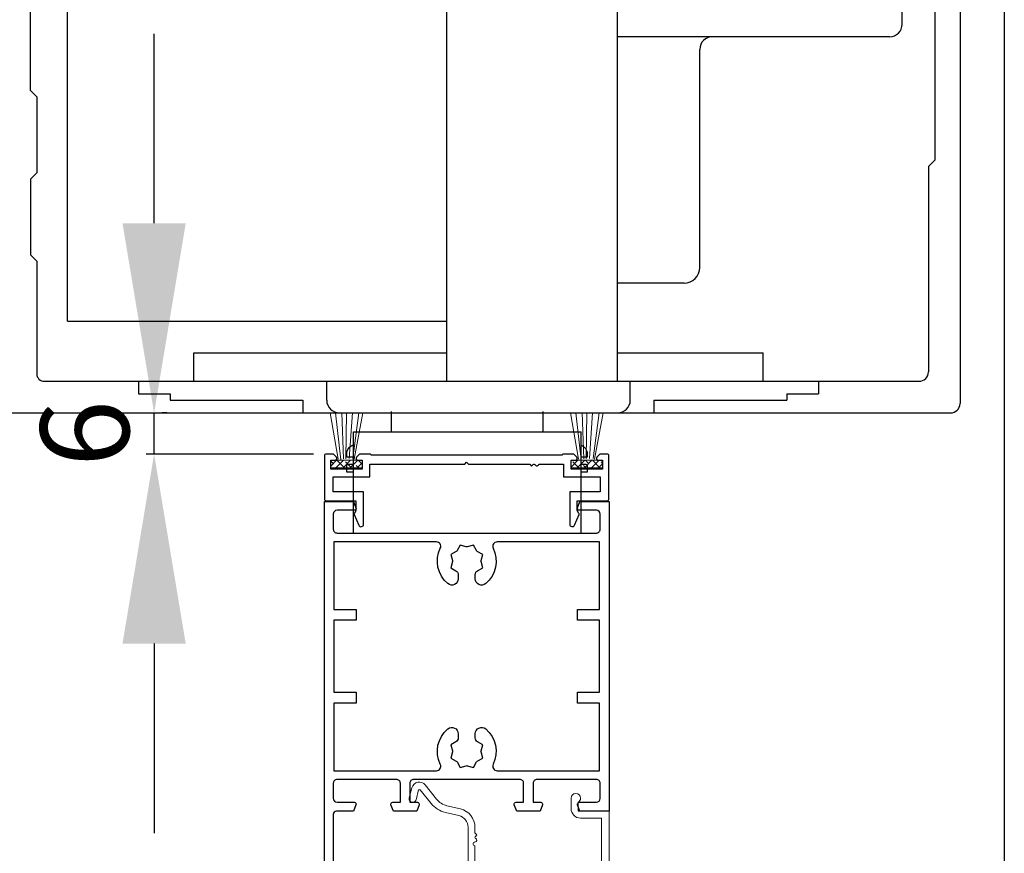
# Model space of a CAD drawing. Units: millimetres. Extents: x 92 to 2700, y 26 to 2015.
# Drawn here: x 1919 to 2074, y 1505 to 1637 of the extents above; entities that cross this region are included whole.
import ezdxf

# ---------------------------------------------------------------- set-up
doc = ezdxf.new("R2010")
doc.units = ezdxf.units.MM
doc.header["$LTSCALE"] = 0.5
for name, color, linetype in [('2', 7, 'Continuous'), ('COTAS', 23, 'Continuous'), ('Juntas', 6, 'Continuous'), ('Perfiles', 3, 'Continuous')]:
    doc.layers.add(name, color=color, linetype=linetype)
doc.styles.add('ARIAL', font='ARIAL.TTF', dxfattribs={"width": 0.9})
doc.dimstyles.new('ISO-25', dxfattribs={"dimtxt": 10, "dimasz": 4, "dimexe": 1.25, "dimexo": 2, "dimgap": 2, "dimtad": 1, "dimtxsty": 'ARIAL', "dimcen": 2.5, "dimadec": 0, "dimazin": 0, "dimtfac": 1, "dimtmove": 0, "dimatfit": 3, "dimfxl": 1, "dimarcsym": 0})
pattern_1 = [(45, (2598.5715, 1017.9717), (-0.561266, 0.561266), []), (135, (2598.5715, 1017.9717), (-1.683798, 0.561266), [1.984375, -1.190625])]

# ---------------------------------------------------------------- blocks, each defined once
blk = doc.blocks.new('COVER')
for p, q in [((0, 149.6), (0, 0)), ((1.2, 150.8), (147, 150.8)), ((147, 146.8), (147, 150.8)), ((149, 150.8), (147, 146.8)), ((149, 150.8), (152, 150.8)), ((152, 150.8), (152, 0.3)), ((140, 146.8), (140.54, 148.8)), ((140.54, 148.8), (143.46, 148.8)), ((144, 146.8), (143.46, 148.8)), ((8, 146.8), (9, 146.8)), ((17, 146.8), (140, 146.8)), ((144, 146.8), (147, 146.8)), ((6, 126.8), (6, 144.8)), ((11, 144.8), (11, 141.8)), ((16, 145.8), (16, 141.8)), ((12, 140.8), (15, 140.8)), ((147, 136.8), (147, 126.8)), ((5, 125.8), (6, 126.8)), ((147, 126.8), (148, 125.8)), ((5, 113.8), (5, 125.8)), ((148, 125.8), (148, 38.8)), ((5, 113.8), (6, 112.8)), ((6, 100.8), (6, 112.8)), ((6, 100.8), (5, 99.8)), ((5, 49.8), (5, 99.8)), ((6, 48.8), (5, 49.8)), ((6, 48.8), (6, 36.8)), ((147, 37.8), (148, 38.8)), ((147, 37.8), (147, 5.3)), ((5, 35.8), (6, 36.8)), ((5, 35.8), (5, 23.8)), ((5, 23.8), (6, 22.8)), ((6, 22.8), (6, 5)), ((7.2, 3.8), (145.5, 3.8)), ((22.1, 3.8), (22.1, 1.8)), ((129.6, 3.8), (129.6, 1.8)), ((22.1, 1.8), (27.1, 1.8)), ((27.1, 1.8), (27.1, 0.8)), ((124.6, 1.8), (129.6, 1.8)), ((124.6, 1.8), (124.6, 0.8)), ((27.1, 0.8), (48.1, 0.8)), ((48.1, 0.8), (48.1, -1.2)), ((103.6, 0.8), (124.6, 0.8)), ((103.6, 0.8), (103.6, -1.2)), ((1.2, -1.2), (150.5, -1.2))]:
    blk.add_line(p, q)
for centre, radius, start, end in [((1.2, 149.6), 1.2, 90, 180), ((8, 144.8), 2, 90, 180), ((9, 144.8), 2, 0, 90), ((17, 145.8), 1, 90, 180), ((147, 146.8), 10, 180, 270), ((12, 141.8), 1, 180, 270), ((15, 141.8), 1, 270, 0), ((7.2, 5), 1.2, 180, 270), ((145.5, 5.3), 1.5, 270, 0), ((1.2, 0), 1.2, 180, 270), ((150.5, 0.3), 1.5, 270, 0)]:
    blk.add_arc(centre, radius, start, end)
blk = doc.blocks.new('PIVO')
for p, q in [((10.99, 31.98), (10.99, 35.2)), ((34.99, 31.98), (34.99, 35.2)), ((4.99, 15.98), (4.99, 31.98)), ((4.99, 31.98), (40.99, 31.98)), ((40.99, 15.98), (40.99, 31.98)), ((4.99, 15.98), (40.99, 15.98))]:
    blk.add_line(p, q)
blk = doc.blocks.new('MOTOR')
for p, q in [((18.35, 145.8), (133.35, 145.8)), ((16.85, 125.8), (16.85, 144.3)), ((134.85, 125.8), (134.85, 144.3)), ((10.85, 125.8), (140.85, 125.8)), ((44.85, 76.8), (44.85, 125.8)), ((50.85, 76.8), (50.85, 125.8)), ((100.85, 76.8), (100.85, 125.8)), ((106.85, 76.8), (106.85, 125.8)), ((8.85, 78.8), (8.85, 123.8)), ((142.85, 60.8), (142.85, 123.8)), ((10.85, 76.8), (68.85, 76.8)), ((10.85, 68.8), (10.85, 76.8)), ((140.85, 76.8), (99.85, 76.8)), ((70.85, 4.3), (70.85, 74.8)), ((97.85, 4.3), (97.85, 74.8)), ((10.85, 13.8), (10.85, 68.8)), ((10.85, 68.8), (70.85, 68.8)), ((70.85, 13.8), (70.85, 68.8)), ((140.85, 58.8), (97.85, 58.8)), ((110.85, 22.3), (110.85, 56.8)), ((108.35, 19.8), (97.85, 19.8)), ((10.85, 13.8), (70.85, 13.8)), ((30.85, 8.8), (70.85, 8.8)), ((30.85, 4.3), (30.85, 8.8)), ((97.85, 8.8), (120.85, 8.8)), ((120.85, 4.3), (120.85, 8.8)), ((30.85, 4.3), (120.85, 4.3)), ((51.85, 1.3), (51.85, 4.3)), ((99.85, 1.3), (99.85, 4.3)), ((53.85, -0.7), (97.85, -0.7))]:
    blk.add_line(p, q)
for centre, radius in [((26.85, 101.8), 14), ((124.85, 101.8), 14), ((26.85, 101.8), 10), ((124.85, 101.8), 10)]:
    blk.add_circle(centre, radius)
for centre, radius, start, end in [((18.35, 144.3), 1.5, 90, 180), ((133.35, 144.3), 1.5, 0, 90), ((10.85, 123.8), 2, 90, 180), ((140.85, 123.8), 2, 0, 90), ((10.85, 78.8), 2, 180, 270), ((140.85, 78.8), 2, 270, 0), ((68.85, 74.8), 2, 0, 90), ((99.85, 74.8), 2, 90, 180), ((140.85, 60.8), 2, 270, 0), ((112.85, 56.8), 2, 90, 180), ((108.35, 22.3), 2.5, 270, 0), ((53.85, 1.3), 2, 180, 270), ((97.85, 1.3), 2, 270, 360)]:
    blk.add_arc(centre, radius, start, end)
blk = doc.blocks.new('IK-01')
for name, p in [('COVER', (-74.07, -150.8)), ('MOTOR', (-74.07, -151.28)), ('PIVO', (-22.96, -186.98))]:
    blk.add_blockref(name, p)
blk = doc.blocks.new('*D57')
at = {"layer": 'COTAS', "color": 0, "lineweight": -2}
for p, q in [((1939.97, 1604.35), (1939.97, 1634.35)), ((1939.97, 1567.85), (1939.97, 1574.35)), ((1941.97, 1574.35), (1941.22, 1574.35)), ((1965.19, 1567.85), (1938.72, 1567.85)), ((1939.97, 1537.85), (1939.97, 1507.85))]:
    blk.add_line(p, q, dxfattribs=at)
at = {"layer": 'COTAS', "color": 0}
for points in [[(1934.97, 1604.35), (1944.97, 1604.35), (1939.97, 1574.35)], [(1934.97, 1537.85), (1944.97, 1537.85), (1939.97, 1567.85)]]:
    blk.add_solid(points, dxfattribs=at)
at = {"layer": 'Defpoints', "color": 0}
for p in [(1939.97, 1574.35), (1939.97, 1574.35), (1967.19, 1567.85)]:
    blk.add_point(p, dxfattribs=at)
at = {"layer": 'COTAS', "color": 0, "insert": (1930.82, 1571.1), "char_height": 14, "attachment_point": 5, "rotation": 90, "style": 'ARIAL'}
blk.add_mtext('6', dxfattribs=at)

msp = doc.modelspace()

# ---------------------------------------------------------------- hatches: boundary and pattern name
at = {"layer": 'Juntas', "lineweight": 5}
h = msp.add_hatch(dxfattribs=at)
h.set_pattern_fill('ANSI38', color=256, scale=0.25, style=0)
h.set_pattern_definition(pattern_1)
h.paths.add_polyline_path([(1967.894, 1565.652), (1967.894, 1566.852), (1972.89, 1566.852), (1972.89, 1565.652)])
h = msp.add_hatch(dxfattribs=at)
h.set_pattern_fill('ANSI38', color=256, scale=0.25, style=0)
h.set_pattern_definition(pattern_1)
h.paths.add_polyline_path([(2005.894, 1565.652), (2005.894, 1566.852), (2010.89, 1566.852), (2010.89, 1565.652)])

# ---------------------------------------------------------------- linework, layer by layer
for points in [[(1971.479, 1567.358), (1970.445, 1567.358), (1970.445, 1567.858, -0.3243692), (1971.479, 1569.283, -0.3243692)], [(2007.479, 1569.258, -0.3112747), (2008.445, 1567.856), (2008.445, 1567.356), (2007.479, 1567.356)], [(1971.479, 1564.958), (1970.445, 1564.958), (1970.445, 1565.958, -0.4142136), (1970.745, 1566.258), (1971.479, 1566.258)], [(2007.479, 1566.256), (2008.145, 1566.256, -0.4142136), (2008.445, 1565.956), (2008.445, 1564.956), (2007.479, 1564.956)]]:
    msp.add_lwpolyline(points, format="xyb")
at = {"layer": '2', "color": 3}
msp.add_lwpolyline([(1966.904, 1489.352), (1966.904, 1560.352), (1971.504, 1560.352), (1971.884, 1559.36, -0.5258577), (1971.604, 1558.952), (1968.904, 1558.952, 0.414212), (1968.304, 1558.352), (1968.304, 1555.952, 0.4142136), (1968.904, 1555.352), (2009.904, 1555.352, 0.4142136), (2010.504, 1555.952), (2010.504, 1558.352, 0.414212), (2009.904, 1558.952), (2007.204, 1558.952, -0.5258577), (2006.924, 1559.36), (2007.304, 1560.352), (2011.904, 1560.352), (2011.904, 1511.352), (2007.304, 1511.352), (2006.924, 1512.345, -0.5258581), (2007.204, 1512.752), (2009.904, 1512.752, 0.4142123), (2010.504, 1513.352), (2010.504, 1515.752, 0.4142136), (2009.904, 1516.352), (2000.504, 1516.352, 0.4142136), (1999.904, 1515.752), (1999.904, 1512.752), (2001.107, 1512.752, -0.5216892), (2001.385, 1512.346), (2001.004, 1511.352), (1997.304, 1511.352), (1996.924, 1512.346, -0.5214785), (1997.202, 1512.752), (1998.404, 1512.752), (1998.404, 1515.752, 0.4142136), (1997.804, 1516.352), (1981.004, 1516.352, 0.4142136), (1980.404, 1515.752), (1980.404, 1512.752), (1981.607, 1512.752, -0.5214785), (1981.885, 1512.346), (1981.504, 1511.352), (1977.804, 1511.352), (1977.424, 1512.346, -0.5214697), (1977.702, 1512.752), (1978.904, 1512.752), (1978.904, 1515.752, 0.4142136), (1978.304, 1516.352), (1968.904, 1516.352, 0.4142136), (1968.304, 1515.752), (1968.304, 1513.352, 0.414212), (1968.904, 1512.752), (1971.604, 1512.752, -0.5258577), (1971.884, 1512.345), (1971.504, 1511.352), (1968.804, 1511.352, 0.4142137), (1968.304, 1510.852), (1968.304, 1496.952)], format="xyb", dxfattribs=at)
msp.add_lwpolyline([(1971.904, 1543.252), (1971.904, 1541.552), (1968.404, 1541.552), (1968.404, 1530.152), (1971.904, 1530.152), (1971.904, 1528.452), (1968.404, 1528.452), (1968.404, 1517.752), (1984.598, 1517.752, 0.5546296), (1985.227, 1518.76, -0.3442191), (1986.41, 1524.36, -0.6375515), (1988.054, 1523.595), (1988.054, 1522.926, -0.2728856), (1987.693, 1522.313), (1986.864, 1521.855), (1987.143, 1520.885, -0.1410236), (1987.143, 1520.719), (1986.864, 1519.75), (1987.746, 1519.262, -0.1410236), (1987.864, 1519.144), (1988.352, 1518.262), (1989.321, 1518.541, -0.1410236), (1989.487, 1518.541), (1990.457, 1518.262), (1990.945, 1519.144, -0.1410236), (1991.062, 1519.262), (1991.945, 1519.75), (1991.666, 1520.719, -0.1410236), (1991.666, 1520.885), (1991.945, 1521.855), (1991.115, 1522.313, -0.2728856), (1990.754, 1522.926), (1990.754, 1523.595, -0.6375515), (1992.398, 1524.36, -0.3442191), (1993.582, 1518.76, 0.5546296), (1994.21, 1517.752), (2010.404, 1517.752), (2010.404, 1528.452), (2006.904, 1528.452), (2006.904, 1530.152), (2010.404, 1530.152), (2010.404, 1541.552), (2006.904, 1541.552), (2006.904, 1543.252), (2010.404, 1543.252), (2010.404, 1553.952), (1994.21, 1553.952, 0.5546296), (1993.582, 1552.945, -0.3442191), (1992.398, 1547.344, -0.6375515), (1990.754, 1548.11), (1990.754, 1548.779, -0.2728856), (1991.115, 1549.391), (1991.945, 1549.85), (1991.666, 1550.819, -0.1410236), (1991.666, 1550.985), (1991.945, 1551.955), (1991.062, 1552.443, -0.1410236), (1990.945, 1552.56), (1990.457, 1553.443), (1989.487, 1553.164, -0.1410236), (1989.321, 1553.164), (1988.352, 1553.443), (1987.864, 1552.56, -0.1410236), (1987.746, 1552.443), (1986.864, 1551.955), (1987.143, 1550.985, -0.1410236), (1987.143, 1550.819), (1986.864, 1549.85), (1987.693, 1549.391, -0.2728856), (1988.054, 1548.779), (1988.054, 1548.11, -0.6375515), (1986.41, 1547.344, -0.3442191), (1985.227, 1552.945, 0.5546296), (1984.598, 1553.952), (1968.404, 1553.952), (1968.404, 1543.252)], format="xyb", close=True, dxfattribs=at)
at = {"layer": 'Juntas', "lineweight": 5}
for p, q in [((1969.057, 1567.039), (1967.812, 1574.352)), ((1969.514, 1566.933), (1968.671, 1574.352)), ((1969.676, 1574.352), (1969.9, 1567.109)), ((1970.287, 1567.109), (1970.411, 1574.352)), ((1970.813, 1567.144), (1971.313, 1574.352)), ((1971.376, 1567.144), (1972.351, 1574.352)), ((1971.586, 1567.039), (1972.996, 1574.352)), ((2007.057, 1567.039), (2005.812, 1574.352)), ((2007.514, 1566.933), (2006.671, 1574.352)), ((2007.676, 1574.352), (2007.9, 1567.109)), ((2008.287, 1567.109), (2008.411, 1574.352)), ((2008.813, 1567.144), (2009.313, 1574.352)), ((2009.376, 1567.144), (2010.351, 1574.352)), ((2009.586, 1567.039), (2010.996, 1574.352)), ((1967.894, 1566.852), (1972.89, 1566.852)), ((1967.894, 1565.652), (1967.894, 1566.852)), ((1972.89, 1566.852), (1972.89, 1565.652)), ((2005.894, 1566.852), (2010.89, 1566.852)), ((2005.894, 1565.652), (2005.894, 1566.852)), ((2010.89, 1566.852), (2010.89, 1565.652)), ((1967.894, 1565.652), (1972.89, 1565.652)), ((2005.894, 1565.652), (2010.89, 1565.652))]:
    msp.add_line(p, q, dxfattribs=at)
at = {"layer": 'Perfiles'}
msp.add_line((2074.404, 1726.352), (2074.404, 1283.667), dxfattribs=at)
msp.add_lwpolyline([(1999.904, 1566.194, -0.5284778), (2000.228, 1566.132, 0.8128361), (2000.803, 1566.252), (2004.69, 1566.252), (2004.69, 1564.252), (2010.49, 1564.252), (2010.49, 1561.852), (2005.69, 1561.852), (2005.69, 1556.752, 0.8154818), (2006.457, 1556.595), (2007.19, 1558.302, 0.1316525), (2007.15, 1558.452), (2006.89, 1558.902), (2006.89, 1560.452), (2011.59, 1560.452, 0.4142136), (2011.89, 1560.752), (2011.89, 1567.552, 0.4142136), (2011.59, 1567.852), (2010.466, 1567.852), (2009.978, 1567.364, 0.6681786), (2010.19, 1566.852), (2010.89, 1566.852), (2010.89, 1565.452), (2005.89, 1565.452), (2005.89, 1566.852), (2006.59, 1566.852, 0.6681786), (2006.802, 1567.364), (2006.314, 1567.852), (2004.69, 1567.852, 0.4142136), (2004.49, 1567.652), (1989.39, 1567.652), (1974.29, 1567.652, 0.4142136), (1974.09, 1567.852), (1972.466, 1567.852), (1971.978, 1567.364, 0.6681786), (1972.19, 1566.852), (1972.89, 1566.852), (1972.89, 1565.452), (1967.89, 1565.452), (1967.89, 1566.852), (1968.59, 1566.852, 0.6681786), (1968.802, 1567.364), (1968.314, 1567.852), (1967.19, 1567.852, 0.4142136), (1966.89, 1567.552), (1966.89, 1560.752, 0.4142136), (1967.19, 1560.452), (1971.89, 1560.452), (1971.89, 1558.902), (1971.63, 1558.452, 0.1316525), (1971.59, 1558.302), (1972.322, 1556.595, 0.8154818), (1973.09, 1556.752), (1973.09, 1561.852), (1968.29, 1561.852), (1968.29, 1564.252), (1974.09, 1564.252), (1974.09, 1566.252), (1989.09, 1566.252), (1989.39, 1566.552), (1989.69, 1566.252), (1999.362, 1566.252), (1999.662, 1565.952)], format="xyb", close=True, dxfattribs=at)
at = {"layer": 'Perfiles', "lineweight": 20}
for points in [[(1989.605, 1496.952), (1989.605, 1508.788, 0.3470724), (1988.146, 1510.636), (1986.026, 1511.143, -0.1670824), (1983.775, 1512.572), (1982.045, 1514.737), (1981.798, 1514.737), (1981.386, 1513.163, -1.0000046), (1980.322, 1513.441), (1980.744, 1515.056, -0.6172451), (1982.842, 1515.501), (1984.634, 1513.258, 0.1670824), (1986.281, 1512.213), (1988.402, 1511.706, -0.3470736), (1990.705, 1508.788), (1990.705, 1507.895), (1991.005, 1507.595), (1990.763, 1507.353, 0.5284778), (1990.825, 1507.028, -0.8128361), (1990.705, 1506.454, 1), (1990.705, 1505.868), (1990.705, 1490.552)], [(2010.704, 1490.552), (2010.704, 1510.252), (2007.404, 1510.252, -0.4142136), (2005.904, 1511.752), (2005.904, 1513.402, -1), (2007.404, 1513.402, -0.2781794), (2007.004, 1512.739), (2007.004, 1511.352), (2011.904, 1511.352), (2011.904, 1489.652, -0.4142136)]]:
    msp.add_lwpolyline(points, format="xyb", dxfattribs=at)

# ---------------------------------------------------------------- block references
msp.add_blockref('IK-01', (1989.479, 1726.352))

# ---------------------------------------------------------------- dimensions: what is measured, and where the dimension line sits
at = {"layer": 'COTAS', "color": 23}
dim = msp.add_linear_dim(base=(1939.965, 1574.352), p1=(1967.19, 1567.852), p2=(1939.965, 1574.352), angle=90, text='6', dimstyle='ISO-25', override={"dimtxt": 14, "dimasz": 30}, dxfattribs=at)
dim.commit()
dim.dimension.update_dxf_attribs({"geometry": '*D57', "text_midpoint": (1939.965, 1571.102), "dimtype": 160})

doc.saveas('drawing.dxf')
